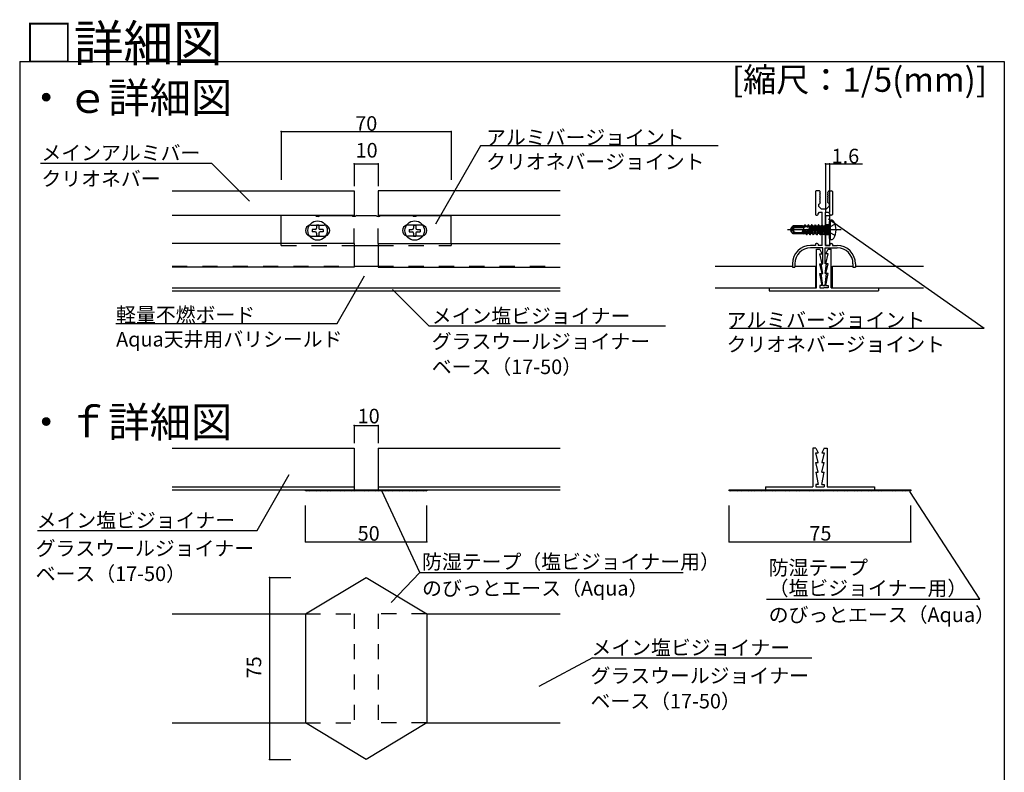
# Model space of a CAD drawing. Extents: x 15 to 405, y 13 to 281.
# Drawn here: x 127 to 208, y 61 to 123 of the extents above; entities that cross this region are included whole.
import ezdxf

# ---------------------------------------------------------------- set-up
doc = ezdxf.new("R2010")
doc.units = 0
doc.header["$MEASUREMENT"] = 0
for name, pattern in [('CENTER1', [10, 6.25, -1.25, 1.25, -1.25]), ('DASHED1', [2.5, 1.25, -1.25]), ('LONG3', [40, 37.5, -2.5])]:
    doc.linetypes.add(name, pattern=pattern)
for name, color, linetype in [('_3-0_中心線', 7, 'CONTINUOUS'), ('_3-2_野縁受け', 7, 'CONTINUOUS'), ('_3-3_野縁', 7, 'CONTINUOUS'), ('_3-5_寸法', 7, 'CONTINUOUS'), ('_3-6_文字', 7, 'CONTINUOUS'), ('_3-B_補強金具__金具__その他', 7, 'CONTINUOUS'), ('_3-C_ビス__アンカ__ボルト__強調図形', 7, 'CONTINUOUS'), ('_3-D_パネル', 7, 'CONTINUOUS'), ('_F-3_野縁', 7, 'CONTINUOUS'), ('_F-6_文字', 7, 'CONTINUOUS')]:
    doc.layers.add(name, color=color, linetype=linetype)
doc.styles.get("Standard").update_dxf_attribs({"font": 'txt', "bigfont": 'bigfont.shx'})

msp = doc.modelspace()

# ---------------------------------------------------------------- linework, layer by layer
at = {"layer": '_3-0_中心線', "color": 4, "linetype": 'CENTER1'}
msp.add_line((194.544, 105.381), (190.118, 105.381), dxfattribs=at)
at = {"layer": '_3-2_野縁受け', "color": 3, "linetype": 'Continuous'}
for p, q in [((192.524, 100.591), (192.524, 103.791)), ((192.524, 103.791), (192.784, 103.791)), ((192.974, 103.391), (192.784, 103.791)), ((192.974, 102.591), (192.784, 103.391)), ((192.784, 103.391), (192.974, 103.391)), ((193.274, 103.391), (193.464, 103.791)), ((193.274, 102.591), (193.464, 103.391)), ((193.464, 103.391), (193.274, 103.391)), ((193.464, 103.791), (193.724, 103.791)), ((193.724, 100.591), (193.724, 103.791)), ((192.974, 101.791), (192.784, 102.591)), ((192.784, 102.591), (192.974, 102.591)), ((193.274, 101.791), (193.464, 102.591)), ((193.464, 102.591), (193.274, 102.591)), ((192.974, 100.791), (192.784, 101.791)), ((192.784, 101.791), (192.974, 101.791)), ((193.274, 100.791), (193.464, 101.791)), ((193.464, 101.791), (193.274, 101.791)), ((192.974, 100.791), (192.784, 100.791)), ((192.784, 100.791), (192.784, 100.591)), ((193.274, 100.791), (193.464, 100.791)), ((193.464, 100.791), (193.464, 100.591)), ((139.383, 100.591), (171.383, 100.591)), ((139.383, 100.351), (171.383, 100.351)), ((188.624, 100.591), (192.524, 100.591)), ((188.624, 100.591), (188.624, 100.351)), ((188.624, 100.351), (197.624, 100.351)), ((188.624, 100.351), (197.624, 100.351)), ((192.784, 100.591), (193.124, 100.591)), ((193.464, 100.591), (193.124, 100.591)), ((193.724, 100.591), (197.624, 100.591)), ((197.624, 100.591), (197.624, 100.351)), ((139.383, 87.392), (154.383, 87.392)), ((154.383, 87.392), (154.383, 83.952)), ((156.383, 87.392), (156.383, 83.952)), ((156.383, 87.392), (171.383, 87.392)), ((192.202, 87.392), (192.202, 84.192)), ((192.452, 87.392), (192.202, 87.392)), ((192.452, 87.392), (192.652, 86.992)), ((192.452, 86.992), (192.652, 86.992)), ((192.652, 86.192), (192.452, 86.992)), ((193.152, 87.392), (192.952, 86.992)), ((192.952, 86.992), (193.152, 86.992)), ((193.152, 86.992), (192.952, 86.192)), ((193.152, 87.392), (193.402, 87.392)), ((193.402, 87.392), (193.402, 84.192)), ((192.452, 86.192), (192.652, 86.192)), ((192.652, 85.392), (192.452, 86.192)), ((192.952, 86.192), (193.152, 86.192)), ((192.952, 85.392), (193.152, 86.192)), ((192.452, 85.392), (192.652, 85.392)), ((192.452, 85.392), (192.652, 84.392)), ((192.952, 85.392), (193.152, 85.392)), ((192.952, 84.392), (193.152, 85.392)), ((139.383, 84.192), (154.383, 84.192)), ((139.383, 83.952), (154.383, 83.952)), ((156.383, 84.192), (171.383, 84.192)), ((156.383, 83.952), (171.383, 83.952)), ((188.302, 84.192), (188.302, 83.952)), ((188.302, 84.192), (192.202, 84.192)), ((188.302, 83.952), (197.302, 83.952)), ((192.652, 84.392), (192.452, 84.392)), ((192.452, 84.392), (192.452, 84.192)), ((192.452, 84.192), (193.152, 84.192)), ((192.952, 84.392), (193.152, 84.392)), ((193.152, 84.392), (193.152, 84.192)), ((193.402, 84.192), (197.302, 84.192)), ((197.302, 84.192), (197.302, 83.952)), ((139.383, 73.729), (150.383, 73.729)), ((160.383, 73.729), (171.383, 73.729)), ((139.383, 64.729), (150.383, 64.729)), ((160.383, 64.729), (171.383, 64.729))]:
    msp.add_line(p, q, dxfattribs=at)
at = {"layer": '_3-2_野縁受け', "color": 3, "linetype": 'DASHED1'}
for p, q in [((150.383, 73.729), (154.383, 73.729)), ((154.383, 73.729), (154.383, 64.729)), ((160.383, 73.729), (156.383, 73.729)), ((156.383, 73.729), (156.383, 64.695)), ((150.383, 64.729), (154.383, 64.729)), ((160.383, 64.729), (156.383, 64.729))]:
    msp.add_line(p, q, dxfattribs=at)
at = {"layer": '_3-3_野縁', "color": 2, "linetype": 'Continuous'}
for p, q in [((139.383, 108.591), (154.383, 108.591)), ((154.383, 108.591), (154.383, 106.491)), ((156.383, 108.591), (156.383, 106.491)), ((171.383, 108.591), (156.383, 108.591)), ((192.424, 108.531), (192.424, 106.651)), ((192.741, 108.591), (192.484, 108.591)), ((192.812, 108.488), (192.78, 108.455)), ((192.78, 108.427), (192.812, 108.394)), ((192.812, 108.338), (192.78, 108.305)), ((192.78, 108.277), (192.812, 108.244)), ((192.812, 108.188), (192.78, 108.155)), ((192.78, 108.127), (192.812, 108.094)), ((192.812, 108.038), (192.78, 108.005)), ((192.78, 107.977), (192.812, 107.944)), ((192.783, 108.573), (192.812, 108.544)), ((193.468, 108.502), (193.436, 108.469)), ((193.436, 108.413), (193.468, 108.38)), ((193.468, 108.352), (193.436, 108.319)), ((193.436, 108.263), (193.468, 108.23)), ((193.468, 108.202), (193.436, 108.169)), ((193.436, 108.113), (193.468, 108.08)), ((193.468, 108.052), (193.436, 108.019)), ((193.474, 108.531), (193.474, 108.516)), ((193.534, 108.591), (193.764, 108.591)), ((193.824, 108.531), (193.824, 106.651)), ((192.684, 107.491), (192.684, 107.331)), ((192.691, 107.491), (192.684, 107.491)), ((192.684, 107.331), (192.924, 107.091)), ((192.734, 107.509), (192.812, 107.588)), ((192.812, 107.888), (192.78, 107.855)), ((192.78, 107.827), (192.812, 107.794)), ((192.812, 107.738), (192.78, 107.705)), ((192.78, 107.677), (192.812, 107.644)), ((193.564, 107.331), (193.324, 107.091)), ((193.477, 107.613), (193.433, 107.666)), ((193.436, 107.963), (193.468, 107.93)), ((193.468, 107.902), (193.436, 107.869)), ((193.436, 107.813), (193.468, 107.78)), ((193.468, 107.752), (193.436, 107.719)), ((193.523, 107.591), (193.564, 107.591)), ((193.564, 107.591), (193.564, 107.331)), ((139.383, 106.591), (154.383, 106.591)), ((156.383, 106.591), (171.383, 106.591)), ((192.484, 106.591), (192.584, 106.591)), ((192.644, 106.701), (192.774, 106.831)), ((192.644, 106.651), (192.644, 106.701)), ((192.774, 106.831), (192.994, 106.831)), ((193.324, 107.091), (192.924, 107.091)), ((192.994, 104.091), (192.994, 106.831)), ((193.254, 104.091), (193.254, 106.831)), ((193.254, 106.831), (193.474, 106.831)), ((193.604, 106.701), (193.474, 106.831)), ((193.604, 106.651), (193.604, 106.701)), ((193.764, 106.591), (193.664, 106.591)), ((154.383, 104.251), (139.383, 104.251)), ((154.383, 104.251), (154.383, 102.291)), ((156.383, 104.251), (156.383, 102.291)), ((156.383, 104.251), (171.383, 104.251)), ((192.424, 104.091), (192.024, 104.091)), ((192.424, 104.191), (192.424, 104.091)), ((192.584, 104.251), (192.484, 104.251)), ((192.644, 104.191), (192.644, 104.091)), ((192.994, 104.091), (192.644, 104.091)), ((193.254, 104.091), (193.604, 104.091)), ((193.604, 104.191), (193.604, 104.091)), ((193.664, 104.251), (193.764, 104.251)), ((193.824, 104.191), (193.824, 104.091)), ((193.824, 104.091), (194.224, 104.091)), ((193.024, 103.891), (192.024, 103.891)), ((193.024, 102.591), (193.024, 103.891)), ((193.224, 102.591), (193.224, 103.891)), ((193.224, 103.891), (194.224, 103.891)), ((154.383, 102.291), (139.383, 102.291)), ((156.383, 102.291), (171.383, 102.291)), ((190.524, 102.591), (190.524, 102.291)), ((190.524, 102.291), (190.724, 102.291)), ((190.724, 102.591), (190.724, 102.291)), ((193.024, 101.791), (192.904, 102.591)), ((192.904, 102.591), (193.024, 102.591)), ((193.224, 101.791), (193.344, 102.591)), ((193.344, 102.591), (193.224, 102.591)), ((195.524, 102.591), (195.524, 102.291)), ((195.524, 102.291), (195.724, 102.291)), ((195.724, 102.591), (195.724, 102.291)), ((193.024, 100.791), (192.904, 101.791)), ((192.904, 101.791), (193.024, 101.791)), ((193.224, 100.791), (193.344, 101.791)), ((193.344, 101.791), (193.224, 101.791)), ((193.024, 100.791), (193.224, 100.791))]:
    msp.add_line(p, q, dxfattribs=at)
at = {"layer": '_3-3_野縁', "color": 2, "linetype": 'DASHED1'}
for p, q in [((154.383, 104.251), (154.383, 106.491)), ((156.383, 104.251), (156.383, 106.491))]:
    msp.add_line(p, q, dxfattribs=at)
at = {"layer": '_3-3_野縁', "color": 2, "linetype": 'Continuous'}
for centre, radius, start, end in [((192.484, 108.531), 0.06, 90, 180), ((192.741, 108.531), 0.06, 44.87045, 90), ((192.794, 108.441), 0.02, 135.12955, 224.87045), ((192.794, 108.291), 0.02, 135.12955, 224.87045), ((192.794, 108.141), 0.02, 135.12955, 224.87045), ((192.794, 107.991), 0.02, 135.12955, 224.87045), ((192.784, 108.516), 0.04, 315.12955, 44.87045), ((192.784, 108.366), 0.04, 315.12955, 44.87045), ((192.784, 108.216), 0.04, 315.12955, 44.87045), ((192.784, 108.066), 0.04, 315.12955, 44.87045), ((193.464, 108.441), 0.04, 135.12955, 224.87045), ((193.464, 108.291), 0.04, 135.12955, 224.87045), ((193.464, 108.141), 0.04, 135.12955, 224.87045), ((193.464, 107.991), 0.04, 135.12955, 224.87045), ((193.454, 108.516), 0.02, 315.12955, 0), ((193.454, 108.366), 0.02, 315.12955, 44.87045), ((193.454, 108.216), 0.02, 315.12955, 44.87045), ((193.454, 108.066), 0.02, 315.12955, 44.87045), ((193.534, 108.531), 0.06, 90, 180), ((193.764, 108.531), 0.06, 0, 90), ((192.691, 107.551), 0.06, 270, 315.12955), ((192.794, 107.841), 0.02, 135.12955, 224.87045), ((192.794, 107.691), 0.02, 135.12955, 224.87045), ((192.784, 107.916), 0.04, 315.12955, 44.87045), ((192.784, 107.766), 0.04, 315.12955, 44.87045), ((192.784, 107.616), 0.04, 315.12955, 44.87045), ((193.464, 107.841), 0.04, 135.12955, 224.87045), ((193.464, 107.691), 0.04, 135.12955, 219.50926), ((193.454, 107.916), 0.02, 315.12955, 44.87045), ((193.454, 107.766), 0.02, 315.12955, 44.87045), ((193.523, 107.651), 0.06, 219.50926, 270), ((192.484, 106.651), 0.06, 180, 270), ((192.584, 106.651), 0.06, 270, 0), ((193.664, 106.651), 0.06, 180, 270), ((193.764, 106.651), 0.06, 270, 0), ((192.024, 102.591), 1.5, 90, 180), ((192.484, 104.191), 0.06, 90, 180), ((192.584, 104.191), 0.06, 0, 90), ((193.664, 104.191), 0.06, 90, 180), ((193.764, 104.191), 0.06, 0, 90), ((194.224, 102.591), 1.5, 0, 90), ((192.024, 102.591), 1.3, 90, 180), ((194.224, 102.591), 1.3, 0, 90)]:
    msp.add_arc(centre, radius, start, end, dxfattribs=at)
at = {"layer": '_3-5_寸法', "color": 4, "linetype": 'Continuous'}
for p, q in [((148.386, 113.499), (162.386, 113.499)), ((148.386, 113.499), (148.386, 109.495)), ((162.386, 113.499), (162.386, 109.495)), ((154.383, 110.829), (156.383, 110.829)), ((154.383, 110.829), (154.383, 108.991)), ((156.383, 110.829), (156.383, 108.991)), ((193.254, 110.829), (196.309, 110.829)), ((193.254, 110.829), (193.254, 106.8)), ((193.574, 110.829), (193.574, 106.8)), ((153.535, 106.551), (152.535, 106.551)), ((153.535, 106.551), (152.535, 106.551)), ((154.383, 89.25), (156.383, 89.25)), ((154.383, 89.25), (154.383, 87.796)), ((156.383, 89.25), (156.383, 87.796)), ((150.383, 79.658), (150.383, 82.654)), ((160.383, 79.658), (160.383, 82.654)), ((185.302, 79.658), (185.302, 82.654)), ((200.302, 79.658), (200.302, 82.654)), ((150.383, 79.658), (160.383, 79.658)), ((185.302, 79.658), (200.302, 79.658)), ((147.416, 76.729), (149.175, 76.729)), ((147.416, 76.729), (147.416, 61.729)), ((147.416, 61.729), (149.175, 61.729))]:
    msp.add_line(p, q, dxfattribs=at)
at = {"layer": '_3-5_寸法', "color": 3}
for p in [(148.386, 113.499), (162.386, 113.499), (154.383, 110.829), (156.383, 110.829), (193.254, 110.829), (193.574, 110.829), (154.383, 89.25), (156.383, 89.25), (150.383, 79.658), (160.383, 79.658), (185.302, 79.658), (200.302, 79.658), (147.416, 76.729), (147.416, 61.729)]:
    msp.add_point(p, dxfattribs=at)
at = {"layer": '_3-6_文字', "color": 7, "linetype": 'Continuous'}
for p, q in [((164.824, 112.314), (161.09, 105.847)), ((184.412, 112.314), (164.824, 112.314)), ((128.546, 110.88), (142.622, 110.88)), ((142.622, 110.88), (145.76, 107.742)), ((206.331, 97.259), (193.509, 106.252)), ((152.985, 97.647), (155.258, 101.584)), ((160.573, 97.449), (157.561, 100.461)), ((134.743, 97.647), (152.985, 97.647)), ((180.074, 97.449), (160.573, 97.449)), ((206.331, 97.259), (185.355, 97.259)), ((146.387, 80.596), (149.048, 85.204)), ((159.822, 77.122), (156.667, 83.878)), ((205.972, 74.939), (200.212, 83.802)), ((128.286, 80.596), (146.387, 80.596)), ((159.822, 77.122), (157.46, 74.651)), ((159.822, 77.122), (181.521, 77.122)), ((188.399, 74.939), (205.972, 74.939)), ((174.033, 70.096), (169.617, 67.727)), ((174.033, 70.096), (192.134, 70.096))]:
    msp.add_line(p, q, dxfattribs=at)
at = {"layer": '_3-B_補強金具__金具__その他', "color": 3, "linetype": 'Continuous'}
for p, q in [((151.183, 106.551), (148.38, 106.551)), ((148.38, 104.251), (148.38, 106.551)), ((151.44, 106.491), (151.326, 106.491)), ((151.583, 106.551), (154.183, 106.551)), ((154.44, 106.491), (154.326, 106.491)), ((154.583, 106.551), (156.183, 106.551)), ((156.44, 106.491), (156.326, 106.491)), ((156.583, 106.551), (159.183, 106.551)), ((159.44, 106.491), (159.326, 106.491)), ((159.583, 106.551), (162.386, 106.551)), ((162.386, 104.251), (162.386, 106.551)), ((193.254, 106.551), (193.574, 106.551)), ((193.254, 104.091), (193.254, 106.551)), ((193.254, 106.551), (193.574, 106.551)), ((193.254, 106.551), (193.254, 104.091)), ((193.574, 106.551), (193.574, 104.091)), ((193.574, 106.551), (193.574, 104.091)), ((154.383, 104.091), (156.383, 104.091)), ((193.574, 104.091), (193.254, 104.091)), ((193.254, 104.091), (193.574, 104.091))]:
    msp.add_line(p, q, dxfattribs=at)
at = {"layer": '_3-B_補強金具__金具__その他', "color": 3, "linetype": 'DASHED1'}
for p, q in [((150.83, 105.771), (151.93, 105.771)), ((159.936, 105.771), (158.836, 105.771)), ((193.574, 105.801), (193.254, 105.801)), ((150.83, 104.871), (151.93, 104.871)), ((159.936, 104.871), (158.836, 104.871)), ((193.574, 104.961), (193.254, 104.961)), ((148.38, 104.091), (148.38, 104.251)), ((148.38, 104.091), (154.383, 104.091)), ((156.383, 104.091), (162.386, 104.091)), ((162.386, 104.251), (162.386, 104.091))]:
    msp.add_line(p, q, dxfattribs=at)
at = {"layer": '_3-B_補強金具__金具__その他', "color": 3, "linetype": 'Continuous'}
for centre, radius, start, end in [((151.183, 106.451), 0.1, 44.42602, 90), ((151.326, 106.591), 0.1, 224.42741, 270), ((151.44, 106.591), 0.1, 270, 315.57259), ((151.583, 106.451), 0.1, 90, 135.57398), ((154.183, 106.451), 0.1, 44.42602, 90), ((154.326, 106.591), 0.1, 224.42741, 270), ((154.44, 106.591), 0.1, 270, 315.57259), ((154.583, 106.451), 0.1, 90, 135.57398), ((156.183, 106.451), 0.1, 44.42602, 90), ((156.326, 106.591), 0.1, 224.42741, 270), ((156.44, 106.591), 0.1, 270, 315.57259), ((156.583, 106.451), 0.1, 90, 135.57398), ((159.183, 106.451), 0.1, 44.42602, 90), ((159.326, 106.591), 0.1, 224.42741, 270), ((159.44, 106.591), 0.1, 270, 315.57259), ((159.583, 106.451), 0.1, 90, 135.57398), ((150.83, 105.321), 0.45, 105.49722, 254.2944), ((151.93, 105.321), 0.45, 286.15718, 74.05225), ((158.836, 105.321), 0.45, 105.94775, 253.84282), ((159.936, 105.321), 0.45, 285.7056, 74.50278)]:
    msp.add_arc(centre, radius, start, end, dxfattribs=at)
at = {"layer": '_3-B_補強金具__金具__その他', "color": 3, "linetype": 'DASHED1'}
for centre, start, end in [((150.83, 105.321), 90, 105.82645), ((151.93, 105.321), 74.17355, 90), ((158.836, 105.321), 90, 105.82645), ((159.936, 105.321), 74.17355, 90), ((150.83, 105.321), 254.17321, 270), ((151.93, 105.321), 270, 285.82679), ((158.836, 105.321), 254.17321, 270), ((159.936, 105.321), 270, 285.82679)]:
    msp.add_arc(centre, 0.45, start, end, dxfattribs=at)
at = {"layer": '_3-C_ビス__アンカ__ボルト__強調図形', "color": 2, "linetype": 'Continuous'}
for p, q in [((151.281, 105.78), (151.281, 105.52)), ((151.481, 105.78), (151.281, 105.78)), ((151.481, 105.78), (151.481, 105.52)), ((159.285, 105.78), (159.285, 105.52)), ((159.285, 105.78), (159.485, 105.78)), ((159.485, 105.78), (159.485, 105.52)), ((190.39, 105.453), (190.578, 105.721)), ((190.474, 105.399), (190.63, 105.621)), ((190.755, 105.561), (190.474, 105.399)), ((191.374, 105.721), (190.578, 105.721)), ((190.63, 105.621), (190.578, 105.721)), ((190.63, 105.621), (191.474, 105.621)), ((190.755, 105.561), (191.474, 105.561)), ((191.374, 105.721), (191.374, 105.664)), ((191.482, 105.681), (191.374, 105.681)), ((191.374, 105.664), (191.477, 105.659)), ((191.474, 105.344), (191.474, 105.659)), ((191.477, 105.659), (191.482, 105.681)), ((191.496, 105.618), (191.477, 105.659)), ((191.531, 105.766), (191.482, 105.681)), ((191.531, 105.766), (191.496, 105.618)), ((191.496, 105.618), (191.557, 105.614)), ((191.583, 105.781), (191.531, 105.766)), ((191.583, 105.781), (191.557, 105.614)), ((191.634, 105.65), (191.557, 105.614)), ((191.583, 105.781), (191.641, 105.681)), ((191.641, 105.681), (191.634, 105.65)), ((191.634, 105.65), (191.755, 105.643)), ((191.764, 105.681), (191.641, 105.681)), ((191.755, 105.643), (191.764, 105.681)), ((191.8, 105.601), (191.755, 105.643)), ((191.834, 105.801), (191.764, 105.681)), ((191.834, 105.801), (191.8, 105.601)), ((191.8, 105.601), (191.82, 105.6)), ((191.854, 105.801), (191.82, 105.6)), ((191.912, 105.635), (191.82, 105.6)), ((191.854, 105.801), (191.834, 105.801)), ((191.854, 105.801), (191.923, 105.681)), ((191.905, 105.081), (192.046, 105.681)), ((191.923, 105.681), (191.912, 105.635)), ((191.912, 105.635), (191.961, 105.632)), ((192.046, 105.681), (191.923, 105.681)), ((192.116, 105.801), (191.975, 104.961)), ((192.136, 105.801), (191.995, 104.961)), ((192.116, 105.801), (192.046, 105.681)), ((192.205, 105.681), (192.064, 105.081)), ((192.136, 105.801), (192.116, 105.801)), ((192.136, 105.801), (192.205, 105.681)), ((192.187, 105.081), (192.328, 105.681)), ((192.328, 105.681), (192.205, 105.681)), ((192.398, 105.801), (192.257, 104.961)), ((192.418, 105.801), (192.277, 104.961)), ((192.398, 105.801), (192.328, 105.681)), ((192.487, 105.681), (192.346, 105.081)), ((192.418, 105.801), (192.398, 105.801)), ((192.418, 105.801), (192.487, 105.681)), ((192.469, 105.081), (192.61, 105.681)), ((192.61, 105.681), (192.487, 105.681)), ((192.674, 105.791), (192.539, 104.961)), ((192.71, 105.783), (192.559, 104.961)), ((192.674, 105.791), (192.61, 105.681)), ((192.764, 105.69), (192.628, 105.081)), ((192.71, 105.783), (192.674, 105.791)), ((192.71, 105.783), (192.764, 105.69)), ((192.751, 105.081), (192.892, 105.681)), ((192.892, 105.681), (192.764, 105.681)), ((192.956, 105.791), (192.821, 104.961)), ((192.992, 105.783), (192.841, 104.961)), ((192.956, 105.791), (192.892, 105.681)), ((193.046, 105.69), (192.91, 105.081)), ((192.992, 105.783), (192.956, 105.791)), ((192.992, 105.783), (193.046, 105.69)), ((193.037, 105.081), (193.178, 105.681)), ((193.178, 105.681), (193.046, 105.681)), ((193.242, 105.791), (193.107, 104.961)), ((193.278, 105.783), (193.127, 104.961)), ((193.242, 105.791), (193.178, 105.681)), ((193.332, 105.69), (193.196, 105.081)), ((193.278, 105.783), (193.242, 105.791)), ((193.278, 105.783), (193.332, 105.69)), ((193.414, 105.681), (193.332, 105.681)), ((193.414, 105.735), (193.511, 105.738)), ((193.414, 105.735), (193.414, 104.97)), ((193.574, 105.801), (193.511, 105.738)), ((193.511, 105.738), (193.511, 105.025)), ((193.574, 104.681), (193.574, 106.081)), ((193.674, 104.581), (193.674, 106.181)), ((193.674, 106.181), (193.734, 106.181)), ((150.921, 105.42), (150.921, 105.22)), ((151.181, 105.42), (150.921, 105.42)), ((151.181, 105.22), (150.921, 105.22)), ((151.281, 105.12), (151.281, 104.86)), ((151.481, 104.86), (151.281, 104.86)), ((151.481, 105.12), (151.481, 104.86)), ((151.841, 105.42), (151.581, 105.42)), ((151.841, 105.22), (151.581, 105.22)), ((151.841, 105.42), (151.841, 105.22)), ((158.925, 105.42), (158.925, 105.22)), ((158.925, 105.42), (159.185, 105.42)), ((158.925, 105.22), (159.185, 105.22)), ((159.285, 105.12), (159.285, 104.86)), ((159.285, 104.86), (159.485, 104.86)), ((159.485, 105.12), (159.485, 104.86)), ((159.585, 105.42), (159.845, 105.42)), ((159.585, 105.22), (159.845, 105.22)), ((159.845, 105.42), (159.845, 105.22)), ((190.374, 105.381), (190.39, 105.453)), ((190.474, 105.399), (190.374, 105.381)), ((190.462, 105.362), (190.374, 105.381)), ((190.39, 105.309), (190.374, 105.381)), ((190.39, 105.453), (190.474, 105.399)), ((190.578, 105.041), (190.39, 105.309)), ((190.624, 105.091), (190.578, 105.041)), ((191.374, 105.041), (190.578, 105.041)), ((190.634, 105.24), (190.624, 105.253)), ((190.655, 105.391), (190.707, 105.421)), ((190.707, 105.421), (191.76, 105.421)), ((190.785, 105.161), (191.374, 105.161)), ((191.374, 105.317), (191.933, 105.468)), ((191.374, 105.22), (191.398, 105.324)), ((191.374, 105.317), (191.374, 105.041)), ((191.419, 105.288), (191.374, 105.094)), ((191.462, 105.016), (191.374, 105.041)), ((191.419, 105.288), (191.398, 105.324)), ((191.419, 105.288), (191.509, 105.312)), ((191.509, 105.312), (191.462, 105.016)), ((191.462, 105.016), (191.5, 105.081)), ((191.568, 105.369), (191.5, 105.081)), ((191.623, 105.081), (191.5, 105.081)), ((191.568, 105.369), (191.509, 105.312)), ((191.623, 105.081), (191.699, 105.405)), ((191.693, 104.961), (191.623, 105.081)), ((191.763, 105.381), (191.693, 104.961)), ((191.713, 104.961), (191.693, 104.961)), ((191.763, 105.381), (191.699, 105.405)), ((191.784, 105.386), (191.713, 104.961)), ((191.713, 104.961), (191.782, 105.081)), ((191.763, 105.381), (191.784, 105.386)), ((191.869, 105.45), (191.782, 105.081)), ((191.905, 105.081), (191.782, 105.081)), ((191.869, 105.45), (191.784, 105.386)), ((191.975, 104.961), (191.905, 105.081)), ((191.995, 104.961), (191.975, 104.961)), ((191.995, 104.961), (192.064, 105.081)), ((192.187, 105.081), (192.064, 105.081)), ((192.257, 104.961), (192.187, 105.081)), ((192.277, 104.961), (192.257, 104.961)), ((192.277, 104.961), (192.346, 105.081)), ((192.469, 105.081), (192.346, 105.081)), ((192.539, 104.961), (192.469, 105.081)), ((192.559, 104.961), (192.539, 104.961)), ((192.559, 104.961), (192.628, 105.081)), ((192.632, 105.081), (192.628, 105.081)), ((192.756, 105.072), (192.632, 105.081)), ((192.821, 104.961), (192.751, 105.081)), ((192.841, 104.961), (192.821, 104.961)), ((192.841, 104.961), (192.91, 105.081)), ((192.914, 105.081), (192.91, 105.081)), ((193.038, 105.072), (192.914, 105.081)), ((193.107, 104.961), (193.037, 105.081)), ((193.127, 104.961), (193.107, 104.961)), ((193.127, 104.961), (193.196, 105.081)), ((193.2, 105.081), (193.196, 105.081)), ((193.324, 105.072), (193.2, 105.081)), ((193.319, 105.081), (193.414, 105.484)), ((193.389, 104.961), (193.319, 105.081)), ((193.414, 105.116), (193.389, 104.961)), ((193.409, 104.961), (193.389, 104.961)), ((193.414, 104.99), (193.409, 104.961)), ((193.409, 104.961), (193.414, 104.97)), ((193.414, 105.027), (193.511, 105.025)), ((193.574, 104.961), (193.511, 105.025)), ((193.674, 104.581), (193.734, 104.581)), ((150.383, 83.952), (160.383, 83.952)), ((150.383, 83.852), (150.383, 83.952)), ((160.383, 83.852), (150.383, 83.852)), ((150.443, 83.852), (150.543, 83.952)), ((150.726, 83.852), (150.826, 83.952)), ((151.009, 83.852), (151.109, 83.952)), ((151.292, 83.852), (151.392, 83.952)), ((151.575, 83.852), (151.675, 83.952)), ((151.857, 83.852), (151.957, 83.952)), ((152.14, 83.852), (152.24, 83.952)), ((152.423, 83.852), (152.523, 83.952)), ((152.706, 83.852), (152.806, 83.952)), ((152.989, 83.852), (153.089, 83.952)), ((153.272, 83.852), (153.372, 83.952)), ((153.555, 83.852), (153.655, 83.952)), ((153.837, 83.852), (153.937, 83.952)), ((154.12, 83.852), (154.22, 83.952)), ((154.403, 83.852), (154.503, 83.952)), ((154.686, 83.852), (154.786, 83.952)), ((154.969, 83.852), (155.069, 83.952)), ((155.252, 83.852), (155.352, 83.952)), ((155.534, 83.852), (155.634, 83.952)), ((155.817, 83.852), (155.917, 83.952)), ((156.1, 83.852), (156.2, 83.952)), ((156.383, 83.852), (156.483, 83.952)), ((156.666, 83.852), (156.766, 83.952)), ((156.949, 83.852), (157.049, 83.952)), ((157.231, 83.852), (157.331, 83.952)), ((157.514, 83.852), (157.614, 83.952)), ((157.797, 83.852), (157.897, 83.952)), ((158.08, 83.852), (158.18, 83.952)), ((158.363, 83.852), (158.463, 83.952)), ((158.646, 83.852), (158.746, 83.952)), ((158.929, 83.852), (159.029, 83.952)), ((159.211, 83.852), (159.311, 83.952)), ((159.494, 83.852), (159.594, 83.952)), ((159.777, 83.852), (159.877, 83.952)), ((160.06, 83.852), (160.16, 83.952)), ((160.343, 83.852), (160.383, 83.892)), ((160.383, 83.952), (160.383, 83.852)), ((185.302, 83.952), (200.302, 83.952)), ((185.302, 83.852), (185.302, 83.952)), ((200.302, 83.852), (185.302, 83.852)), ((185.436, 83.852), (185.536, 83.952)), ((185.719, 83.852), (185.819, 83.952)), ((186.001, 83.852), (186.101, 83.952)), ((186.284, 83.852), (186.384, 83.952)), ((186.567, 83.852), (186.667, 83.952)), ((186.85, 83.852), (186.95, 83.952)), ((187.133, 83.852), (187.233, 83.952)), ((187.416, 83.852), (187.516, 83.952)), ((187.699, 83.852), (187.799, 83.952)), ((187.981, 83.852), (188.081, 83.952)), ((188.264, 83.852), (188.364, 83.952)), ((188.547, 83.852), (188.647, 83.952)), ((188.83, 83.852), (188.93, 83.952)), ((189.113, 83.852), (189.213, 83.952)), ((189.396, 83.852), (189.496, 83.952)), ((189.678, 83.852), (189.778, 83.952)), ((189.961, 83.852), (190.061, 83.952)), ((190.244, 83.852), (190.344, 83.952)), ((190.527, 83.852), (190.627, 83.952)), ((190.81, 83.852), (190.91, 83.952)), ((191.093, 83.852), (191.193, 83.952)), ((191.375, 83.852), (191.475, 83.952)), ((191.658, 83.852), (191.758, 83.952)), ((191.941, 83.852), (192.041, 83.952)), ((192.224, 83.852), (192.324, 83.952)), ((192.507, 83.852), (192.607, 83.952)), ((192.79, 83.852), (192.89, 83.952)), ((193.073, 83.852), (193.173, 83.952)), ((193.355, 83.852), (193.455, 83.952)), ((193.638, 83.852), (193.738, 83.952)), ((193.921, 83.852), (194.021, 83.952)), ((194.204, 83.852), (194.304, 83.952)), ((194.487, 83.852), (194.587, 83.952)), ((194.77, 83.852), (194.87, 83.952)), ((195.052, 83.852), (195.152, 83.952)), ((195.335, 83.852), (195.435, 83.952)), ((195.618, 83.852), (195.718, 83.952)), ((195.901, 83.852), (196.001, 83.952)), ((196.184, 83.852), (196.284, 83.952)), ((196.467, 83.852), (196.567, 83.952)), ((196.749, 83.852), (196.849, 83.952)), ((197.032, 83.852), (197.132, 83.952)), ((197.315, 83.852), (197.415, 83.952)), ((197.598, 83.852), (197.698, 83.952)), ((197.881, 83.852), (197.981, 83.952)), ((198.164, 83.852), (198.264, 83.952)), ((198.447, 83.852), (198.547, 83.952)), ((198.729, 83.852), (198.829, 83.952)), ((199.012, 83.852), (199.112, 83.952)), ((199.295, 83.852), (199.395, 83.952)), ((199.578, 83.852), (199.678, 83.952)), ((199.861, 83.852), (199.961, 83.952)), ((200.144, 83.852), (200.244, 83.952)), ((200.302, 83.952), (200.302, 83.852)), ((150.383, 73.729), (155.383, 76.729)), ((155.383, 76.729), (160.383, 73.729)), ((150.383, 73.729), (150.383, 64.729)), ((160.383, 73.729), (160.383, 64.729)), ((155.383, 61.729), (150.383, 64.729)), ((160.383, 64.729), (155.383, 61.729))]:
    msp.add_line(p, q, dxfattribs=at)
at = {"layer": '_3-C_ビス__アンカ__ボルト__強調図形', "color": 2, "linetype": 'LONG3'}
for p, q in [((193.465, 105.381), (193.587, 105.61)), ((194.05, 105.841), (193.587, 105.61)), ((193.465, 105.381), (193.587, 105.152)), ((194.05, 104.921), (193.587, 105.152))]:
    msp.add_line(p, q, dxfattribs=at)
at = {"layer": '_3-C_ビス__アンカ__ボルト__強調図形', "color": 2, "linetype": 'Continuous'}
for centre in [(151.381, 105.32), (159.385, 105.32)]:
    msp.add_circle(centre, 0.8, dxfattribs=at)
for centre, radius, start, end in [((191.824, 105.571), 0.15, 316.4554, 23.92075), ((193.674, 106.081), 0.1, 90, 180), ((193.734, 105.941), 0.24, 31.89079, 90), ((192.834, 105.381), 1.3, 328.10922, 31.89079), ((151.181, 105.52), 0.1, 270, 0), ((151.181, 105.12), 0.1, 0, 90), ((151.581, 105.52), 0.1, 180, 270), ((151.581, 105.12), 0.1, 90, 180), ((159.185, 105.52), 0.1, 270, 0), ((159.185, 105.12), 0.1, 0, 90), ((159.585, 105.52), 0.1, 180, 270), ((159.585, 105.12), 0.1, 90, 180), ((190.52, 105.624), 0.269, 257.5, 300.00002), ((190.404, 105.099), 0.269, 35, 77.5), ((190.703, 105.308), 0.0958, 120.00002, 215.00002), ((190.537, 105.172), 0.119, 317.15434, 35), ((190.785, 104.941), 0.22, 90, 137.15434), ((190.785, 105.345), 0.184, 215.00002, 270), ((193.674, 104.681), 0.1, 180, 270), ((193.734, 104.821), 0.24, 270, 328.10922)]:
    msp.add_arc(centre, radius, start, end, dxfattribs=at)
at = {"layer": '_3-D_パネル', "color": 4, "linetype": 'DASHED1'}
for p, q in [((139.383, 102.391), (154.383, 102.391)), ((156.383, 102.391), (171.383, 102.391))]:
    msp.add_line(p, q, dxfattribs=at)
at = {"layer": '_3-D_パネル', "color": 4, "linetype": 'Continuous'}
for p, q in [((154.383, 102.391), (156.383, 102.391)), ((184.168, 102.391), (190.524, 102.391)), ((190.724, 102.391), (192.424, 102.391)), ((192.424, 102.391), (192.424, 100.591)), ((193.824, 100.591), (193.824, 102.391)), ((193.824, 102.391), (195.524, 102.391)), ((195.724, 102.391), (201.34, 102.391)), ((139.383, 100.591), (171.383, 100.591)), ((184.168, 100.591), (192.424, 100.591)), ((193.824, 100.591), (201.34, 100.591))]:
    msp.add_line(p, q, dxfattribs=at)
at = {"layer": '_F-3_野縁', "color": 3, "linetype": 'Continuous'}
for p, q in [((126.819, 119.259), (208, 119.259)), ((126.819, 119.259), (126.819, 36)), ((208, 119.259), (208, 36))]:
    msp.add_line(p, q, dxfattribs=at)

# ---------------------------------------------------------------- texts
at = {"layer": '_3-5_寸法', "color": 4}
for s, p in [('70', (154.484, 113.549)), ('10', (154.514, 111.342)), ('1.6', (193.762, 110.865)), ('10', (154.684, 89.43)), ('50', (154.684, 79.756)), ('75', (191.93, 79.764))]:
    msp.add_text(s, height=1.2, dxfattribs=at).set_placement(p)
msp.add_text('75', height=1.2, rotation=90, dxfattribs=at).set_placement((146.733, 68.406))
at = {"layer": '_3-6_文字', "color": 7}
for s, height, p in [('・ｅ詳細図', 2.5, (127.298, 115.022)), ('アルミバージョイント', 1.2, (165.27, 112.403)), ('メインアルミバー', 1.2, (128.614, 111.122)), ('クリオネバージョイント', 1.2, (165.27, 110.4)), ('クリオネバー', 1.2, (128.614, 108.999)), ('軽量不燃ボード', 1.2, (134.77, 97.78)), ('メイン塩ビジョイナー', 1.2, (160.795, 97.679)), ('アルミバージョイント', 1.2, (185.101, 97.347)), ('Aqua天井用バリシールド', 1.2, (134.77, 95.764)), ('グラスウールジョイナー', 1.2, (160.795, 95.585)), ('クリオネバージョイント', 1.2, (185.101, 95.345)), ('ベース（17-50）', 1.2, (160.795, 93.491)), ('・ｆ詳細図', 2.5, (127.298, 88.281)), ('メイン塩ビジョイナー', 1.2, (128.213, 80.838)), ('グラスウールジョイナー', 1.2, (128.139, 78.523)), ('防湿テープ（塩ビジョイナー用）', 1.2, (159.994, 77.42)), ('防湿テープ', 1.2, (188.571, 76.929)), ('ベース（17-50）', 1.2, (128.139, 76.43)), ('のびっとエース（Aqua）', 1.2, (159.994, 75.233)), ('（塩ビジョイナー用）', 1.2, (188.571, 75.238)), ('のびっとエース（Aqua）', 1.2, (188.571, 73.05)), ('メイン塩ビジョイナー', 1.2, (173.96, 70.338)), ('グラスウールジョイナー', 1.2, (173.886, 68.024)), ('ベース（17-50）', 1.2, (173.886, 65.93))]:
    msp.add_text(s, height=height, dxfattribs=at).set_placement(p)
at = {"layer": '_F-6_文字', "color": 7}
for s, height, p in [('□詳細図', 3, (127.185, 119.259)), ('[縮尺：1/5(mm)]', 2, (185.545, 116.759))]:
    msp.add_text(s, height=height, dxfattribs=at).set_placement(p)

doc.saveas('drawing.dxf')
